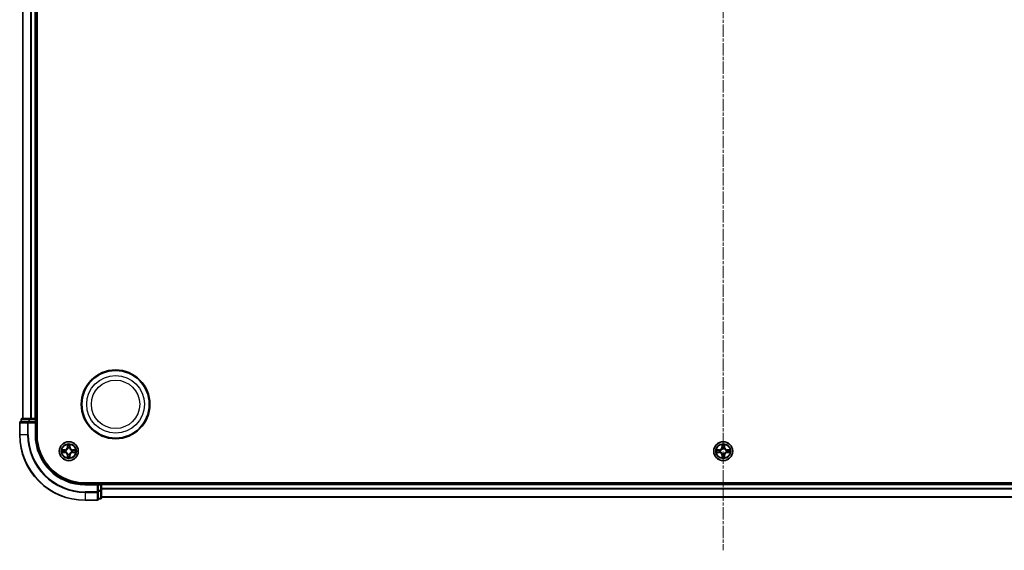
# Model space of a CAD drawing. Units: millimetres. Extents: x 10 to 8140, y 5 to 1832.
# Drawn here: x 2205 to 2506, y 924 to 1086 of the extents above; entities that cross this region are included whole.
import ezdxf

# ---------------------------------------------------------------- set-up
doc = ezdxf.new("R2010")
doc.units = ezdxf.units.MM
doc.header["$LTSCALE"] = 0.666667
doc.linetypes.add('CHAIN', pattern=[0.3543, 0.2362, -0.0295, 0.0591, -0.0295])
doc.layers.add('Centerline (ISO)', color=7, linetype='Continuous', lineweight=18, true_color=0x80ffff)
doc.layers.add('Visible (ISO)', color=7, linetype='Continuous', lineweight=35)
doc.layers.add('Visible Narrow (ISO)', color=7, linetype='Continuous', lineweight=25)

msp = doc.modelspace()

# ---------------------------------------------------------------- linework, layer by layer
at = {"layer": 'Centerline (ISO)', "linetype": 'CHAIN', "ltscale": 23.990969}
msp.add_line((2419.8083, 1254.36083), (2419.8083, 923.86083), dxfattribs=at)
at = {"layer": 'Visible (ISO)'}
for p, q in [((2210.1083, 959.11083), (2210.1083, 1219.11083)), ((2205.8083, 964.11083), (2205.8083, 1214.11083)), ((2209.8083, 964.11083), (2209.8083, 1214.11083)), ((2207.44881, 963.11083), (2205.1083, 963.11083)), ((2205.3083, 963.81083), (2205.3083, 963.11083)), ((2207.84966, 964.11083), (2205.6083, 964.11083)), ((2207.84966, 963.11083), (2207.44881, 963.11083)), ((2208.2252, 964.11083), (2207.84966, 964.11083)), ((2207.84966, 963.11083), (2209.5083, 963.11083)), ((2208.2252, 964.11083), (2208.44881, 964.11083)), ((2209.5083, 964.11083), (2208.44881, 964.11083)), ((2209.5083, 964.11083), (2209.8083, 964.11083)), ((2209.5083, 962.81083), (2209.8083, 963.11083)), ((2209.8083, 963.11083), (2209.5083, 963.11083)), ((2210.1083, 964.11083), (2209.8083, 964.11083)), ((2209.8083, 963.11083), (2209.8083, 963.81083)), ((2209.8083, 959.11083), (2209.8083, 963.11083)), ((2204.8083, 962.81083), (2204.8083, 959.11083)), ((2614.8083, 944.41083), (2224.8083, 944.41083)), ((2228.8083, 944.11083), (2224.8083, 944.11083)), ((2228.8083, 944.11083), (2228.5083, 943.81083)), ((2229.5083, 944.11083), (2228.8083, 944.11083)), ((2228.8083, 943.81083), (2228.8083, 944.11083)), ((2228.8083, 943.81083), (2228.8083, 942.1522)), ((2228.8083, 941.75134), (2228.8083, 942.1522)), ((2229.8083, 944.11083), (2229.8083, 944.41083)), ((2609.8083, 944.11083), (2229.8083, 944.11083)), ((2229.8083, 944.11083), (2229.8083, 943.81083)), ((2229.8083, 942.75134), (2229.8083, 943.81083)), ((2229.8083, 942.75134), (2229.8083, 942.52774)), ((2229.8083, 942.1522), (2229.8083, 942.52774)), ((2229.8083, 939.91083), (2229.8083, 942.1522)), ((2224.8083, 939.11083), (2228.5083, 939.11083)), ((2228.8083, 939.41083), (2228.8083, 941.75134)), ((2228.8083, 939.61083), (2229.5083, 939.61083)), ((2609.8083, 940.11083), (2229.8083, 940.11083))]:
    msp.add_line(p, q, dxfattribs=at)
for centre, radius in [((2234.1083, 968.41083), 10.5), ((2234.1083, 968.41083), 10.3), ((2219.8083, 954.11083), 2.9), ((2419.8083, 954.11083), 2.9)]:
    msp.add_circle(centre, radius, dxfattribs=at)
for centre, radius, start, end in [((2205.1083, 962.81083), 0.3, 90, 180), ((2205.6083, 963.81083), 0.3, 90, 180), ((2209.5083, 963.81083), 0.3, 0, 90), ((2224.8083, 959.11083), 20, 180, 270), ((2224.8083, 959.11083), 15, 180, 270), ((2224.8083, 959.11083), 14.7, 180, 270), ((2219.8083, 954.11083), 1.2295, 169.1867335, 169.1872833), ((2219.8083, 954.11083), 1.2295, 190.8127167, 190.8132665), ((2219.8083, 954.11083), 1.2295, 167.0616044, 167.0634047), ((2219.8083, 954.11083), 1.2295, 192.9365953, 192.9383956), ((2219.8083, 954.11083), 1.2295, 102.9365953, 102.9383956), ((2219.8083, 954.11083), 1.2295, 100.8127167, 100.8132665), ((2219.8083, 954.11083), 1.2295, 79.1867335, 79.1872833), ((2219.8083, 954.11083), 1.2295, 77.0616044, 77.0634047), ((2219.8083, 954.11083), 1.2295, 12.9365953, 12.9383956), ((2219.8083, 954.11083), 1.2295, 347.0616044, 347.0634047), ((2219.8083, 954.11083), 1.2295, 10.8127167, 10.8132665), ((2219.8083, 954.11083), 1.2295, 349.1867335, 349.1872833), ((2419.8083, 954.11083), 1.2295, 169.1867335, 169.1872833), ((2419.8083, 954.11083), 1.2295, 190.8127167, 190.8132665), ((2419.8083, 954.11083), 1.2295, 167.0616044, 167.0634047), ((2419.8083, 954.11083), 1.2295, 192.9365953, 192.9383956), ((2419.8083, 954.11083), 1.2295, 102.9365953, 102.9383956), ((2419.8083, 954.11083), 1.2295, 100.8127167, 100.8132665), ((2419.8083, 954.11083), 1.2295, 79.1867335, 79.1872833), ((2419.8083, 954.11083), 1.2295, 77.0616044, 77.0634047), ((2419.8083, 954.11083), 1.2295, 12.9365953, 12.9383956), ((2419.8083, 954.11083), 1.2295, 347.0616044, 347.0634047), ((2419.8083, 954.11083), 1.2295, 10.8127167, 10.8132665), ((2419.8083, 954.11083), 1.2295, 349.1867335, 349.1872833), ((2219.8083, 954.11083), 1.2295, 257.0616044, 257.0634047), ((2219.8083, 954.11083), 1.2295, 259.1867335, 259.1872833), ((2219.8083, 954.11083), 1.2295, 280.8127167, 280.8132665), ((2219.8083, 954.11083), 1.2295, 282.9365953, 282.9383956), ((2419.8083, 954.11083), 1.2295, 257.0616044, 257.0634047), ((2419.8083, 954.11083), 1.2295, 259.1867335, 259.1872833), ((2419.8083, 954.11083), 1.2295, 280.8127167, 280.8132665), ((2419.8083, 954.11083), 1.2295, 282.9365953, 282.9383956), ((2229.5083, 943.81083), 0.3, 0, 90), ((2228.5083, 939.41083), 0.3, 270, 0), ((2229.5083, 939.91083), 0.3, 270, 0)]:
    msp.add_arc(centre, radius, start, end, dxfattribs=at)
for points, knots in [([(2217.79077, 954.50019), (2217.79006, 954.50033), (2217.78936, 954.50048), (2217.78763, 954.50084), (2217.7866, 954.50106), (2217.78557, 954.50128)], [-0.0002305990761, -0.0002305990761, -0.0002305990761, -0.0002305990761, 0, 0, 0.0003383294466, 0.0003383294466, 0.0003383294466, 0.0003383294466]), ([(2217.78557, 954.50128), (2217.78651, 954.50084), (2217.78744, 954.50041), (2217.78905, 954.49967), (2217.78971, 954.49937), (2217.79038, 954.49906)], [-0.0003383294466, -0.0003383294466, -0.0003383294466, -0.0003383294466, 0, 0, 0.000241517914, 0.000241517914, 0.000241517914, 0.000241517914]), ([(2219.50775, 955.86954), (2219.50572, 955.9509), (2219.45973, 956.0421), (2219.41872, 956.13168), (2219.41828, 956.13262), (2219.41785, 956.13355)], [0, 0, 0, 0, 0.03205597372, 0.03205597372, 0.03239430317, 0.03239430317, 0.03239430317, 0.03239430317]), ([(2219.41785, 956.13355), (2219.41807, 956.13252), (2219.41828, 956.1315), (2219.42046, 956.12108), (2219.42244, 956.11167), (2219.42442, 956.10225)], [-0.032394303167, -0.032394303167, -0.032394303167, -0.032394303167, -0.032055973721, -0.032055973721, -0.028972758337, -0.028972758337, -0.028972758337, -0.028972758337]), ([(2220.19874, 956.13355), (2220.19831, 956.13262), (2220.19787, 956.13168), (2220.19714, 956.13008), (2220.19683, 956.12941), (2220.19653, 956.12874)], [-0.0003383294466, -0.0003383294466, -0.0003383294466, -0.0003383294466, 0, 0, 0.0002415179139, 0.0002415179139, 0.0002415179139, 0.0002415179139]), ([(2220.19765, 956.12836), (2220.1978, 956.12906), (2220.19795, 956.12976), (2220.19831, 956.1315), (2220.19852, 956.13252), (2220.19874, 956.13355)], [-0.0002305990761, -0.0002305990761, -0.0002305990761, -0.0002305990761, 0, 0, 0.0003383294466, 0.0003383294466, 0.0003383294466, 0.0003383294466]), ([(2221.567, 954.41137), (2221.64837, 954.41341), (2221.73956, 954.45939), (2221.82915, 954.50041), (2221.83008, 954.50084), (2221.83102, 954.50128)], [0, 0, 0, 0, 0.03205597372, 0.03205597372, 0.03239430317, 0.03239430317, 0.03239430317, 0.03239430317]), ([(2221.83102, 954.50128), (2221.82999, 954.50106), (2221.82896, 954.50084), (2221.81855, 954.49867), (2221.80914, 954.49669), (2221.79971, 954.49471)], [-0.032394303167, -0.032394303167, -0.032394303167, -0.032394303167, -0.032055973721, -0.032055973721, -0.028972758337, -0.028972758337, -0.028972758337, -0.028972758337]), ([(2417.79077, 954.50019), (2417.79006, 954.50033), (2417.78936, 954.50048), (2417.78763, 954.50084), (2417.7866, 954.50106), (2417.78557, 954.50128)], [-0.0002305990761, -0.0002305990761, -0.0002305990761, -0.0002305990761, 0, 0, 0.0003383294466, 0.0003383294466, 0.0003383294466, 0.0003383294466]), ([(2417.78557, 954.50128), (2417.78651, 954.50084), (2417.78744, 954.50041), (2417.78905, 954.49967), (2417.78971, 954.49937), (2417.79038, 954.49906)], [-0.0003383294466, -0.0003383294466, -0.0003383294466, -0.0003383294466, 0, 0, 0.000241517914, 0.000241517914, 0.000241517914, 0.000241517914]), ([(2419.50775, 955.86954), (2419.50572, 955.9509), (2419.45973, 956.0421), (2419.41872, 956.13168), (2419.41828, 956.13262), (2419.41785, 956.13355)], [0, 0, 0, 0, 0.03205597372, 0.03205597372, 0.03239430317, 0.03239430317, 0.03239430317, 0.03239430317]), ([(2419.41785, 956.13355), (2419.41807, 956.13252), (2419.41828, 956.1315), (2419.42046, 956.12108), (2419.42244, 956.11167), (2419.42442, 956.10225)], [-0.032394303167, -0.032394303167, -0.032394303167, -0.032394303167, -0.032055973721, -0.032055973721, -0.028972758337, -0.028972758337, -0.028972758337, -0.028972758337]), ([(2420.19874, 956.13355), (2420.19831, 956.13262), (2420.19787, 956.13168), (2420.19714, 956.13008), (2420.19683, 956.12941), (2420.19653, 956.12874)], [-0.0003383294466, -0.0003383294466, -0.0003383294466, -0.0003383294466, 0, 0, 0.0002415179139, 0.0002415179139, 0.0002415179139, 0.0002415179139]), ([(2420.19765, 956.12836), (2420.1978, 956.12906), (2420.19795, 956.12976), (2420.19831, 956.1315), (2420.19852, 956.13252), (2420.19874, 956.13355)], [-0.0002305990761, -0.0002305990761, -0.0002305990761, -0.0002305990761, 0, 0, 0.0003383294466, 0.0003383294466, 0.0003383294466, 0.0003383294466]), ([(2421.567, 954.41137), (2421.64837, 954.41341), (2421.73956, 954.45939), (2421.82915, 954.50041), (2421.83008, 954.50084), (2421.83102, 954.50128)], [0, 0, 0, 0, 0.03205597372, 0.03205597372, 0.03239430317, 0.03239430317, 0.03239430317, 0.03239430317]), ([(2421.83102, 954.50128), (2421.82999, 954.50106), (2421.82896, 954.50084), (2421.81855, 954.49867), (2421.80914, 954.49669), (2421.79971, 954.49471)], [-0.032394303167, -0.032394303167, -0.032394303167, -0.032394303167, -0.032055973721, -0.032055973721, -0.028972758337, -0.028972758337, -0.028972758337, -0.028972758337]), ([(2218.04959, 953.81029), (2217.96822, 953.80825), (2217.87703, 953.76227), (2217.78744, 953.72125), (2217.78651, 953.72082), (2217.78557, 953.72038)], [0, 0, 0, 0, 0.03205597372, 0.03205597372, 0.03239430317, 0.03239430317, 0.03239430317, 0.03239430317]), ([(2217.78557, 953.72038), (2217.7866, 953.7206), (2217.78763, 953.72082), (2217.79804, 953.72299), (2217.80745, 953.72497), (2217.81688, 953.72695)], [-0.032394303167, -0.032394303167, -0.032394303167, -0.032394303167, -0.032055973721, -0.032055973721, -0.028972758337, -0.028972758337, -0.028972758337, -0.028972758337]), ([(2219.41894, 952.0933), (2219.41879, 952.0926), (2219.41864, 952.0919), (2219.41828, 952.09017), (2219.41807, 952.08914), (2219.41785, 952.08811)], [-0.0002305990761, -0.0002305990761, -0.0002305990761, -0.0002305990761, 0, 0, 0.0003383294466, 0.0003383294466, 0.0003383294466, 0.0003383294466]), ([(2219.41785, 952.08811), (2219.41828, 952.08904), (2219.41872, 952.08998), (2219.41945, 952.09158), (2219.41976, 952.09225), (2219.42006, 952.09292)], [-0.0003383294466, -0.0003383294466, -0.0003383294466, -0.0003383294466, 0, 0, 0.0002415179139, 0.0002415179139, 0.0002415179139, 0.0002415179139]), ([(2220.10884, 952.35212), (2220.11087, 952.27076), (2220.15686, 952.17956), (2220.19787, 952.08998), (2220.19831, 952.08904), (2220.19874, 952.08811)], [0, 0, 0, 0, 0.03205597372, 0.03205597372, 0.03239430317, 0.03239430317, 0.03239430317, 0.03239430317]), ([(2220.19874, 952.08811), (2220.19852, 952.08914), (2220.19831, 952.09017), (2220.19613, 952.10058), (2220.19415, 952.10999), (2220.19217, 952.11941)], [-0.032394303167, -0.032394303167, -0.032394303167, -0.032394303167, -0.032055973721, -0.032055973721, -0.028972758337, -0.028972758337, -0.028972758337, -0.028972758337]), ([(2221.82582, 953.72147), (2221.82653, 953.72133), (2221.82723, 953.72118), (2221.82896, 953.72082), (2221.82999, 953.7206), (2221.83102, 953.72038)], [-0.0002305990761, -0.0002305990761, -0.0002305990761, -0.0002305990761, 0, 0, 0.0003383294466, 0.0003383294466, 0.0003383294466, 0.0003383294466]), ([(2221.83102, 953.72038), (2221.83008, 953.72082), (2221.82915, 953.72125), (2221.82755, 953.72199), (2221.82688, 953.72229), (2221.82621, 953.7226)], [-0.0003383294466, -0.0003383294466, -0.0003383294466, -0.0003383294466, 0, 0, 0.000241517914, 0.000241517914, 0.000241517914, 0.000241517914]), ([(2418.04959, 953.81029), (2417.96822, 953.80825), (2417.87703, 953.76227), (2417.78744, 953.72125), (2417.78651, 953.72082), (2417.78557, 953.72038)], [0, 0, 0, 0, 0.03205597372, 0.03205597372, 0.03239430317, 0.03239430317, 0.03239430317, 0.03239430317]), ([(2417.78557, 953.72038), (2417.7866, 953.7206), (2417.78763, 953.72082), (2417.79804, 953.72299), (2417.80745, 953.72497), (2417.81688, 953.72695)], [-0.032394303167, -0.032394303167, -0.032394303167, -0.032394303167, -0.032055973721, -0.032055973721, -0.028972758337, -0.028972758337, -0.028972758337, -0.028972758337]), ([(2419.41894, 952.0933), (2419.41879, 952.0926), (2419.41864, 952.0919), (2419.41828, 952.09017), (2419.41807, 952.08914), (2419.41785, 952.08811)], [-0.0002305990761, -0.0002305990761, -0.0002305990761, -0.0002305990761, 0, 0, 0.0003383294466, 0.0003383294466, 0.0003383294466, 0.0003383294466]), ([(2419.41785, 952.08811), (2419.41828, 952.08904), (2419.41872, 952.08998), (2419.41945, 952.09158), (2419.41976, 952.09225), (2419.42006, 952.09292)], [-0.0003383294466, -0.0003383294466, -0.0003383294466, -0.0003383294466, 0, 0, 0.0002415179139, 0.0002415179139, 0.0002415179139, 0.0002415179139]), ([(2420.10884, 952.35212), (2420.11087, 952.27076), (2420.15686, 952.17956), (2420.19787, 952.08998), (2420.19831, 952.08904), (2420.19874, 952.08811)], [0, 0, 0, 0, 0.03205597372, 0.03205597372, 0.03239430317, 0.03239430317, 0.03239430317, 0.03239430317]), ([(2420.19874, 952.08811), (2420.19852, 952.08914), (2420.19831, 952.09017), (2420.19613, 952.10058), (2420.19415, 952.10999), (2420.19217, 952.11941)], [-0.032394303167, -0.032394303167, -0.032394303167, -0.032394303167, -0.032055973721, -0.032055973721, -0.028972758337, -0.028972758337, -0.028972758337, -0.028972758337]), ([(2421.82582, 953.72147), (2421.82653, 953.72133), (2421.82723, 953.72118), (2421.82896, 953.72082), (2421.82999, 953.7206), (2421.83102, 953.72038)], [-0.0002305990761, -0.0002305990761, -0.0002305990761, -0.0002305990761, 0, 0, 0.0003383294466, 0.0003383294466, 0.0003383294466, 0.0003383294466]), ([(2421.83102, 953.72038), (2421.83008, 953.72082), (2421.82915, 953.72125), (2421.82755, 953.72199), (2421.82688, 953.72229), (2421.82621, 953.7226)], [-0.0003383294466, -0.0003383294466, -0.0003383294466, -0.0003383294466, 0, 0, 0.000241517914, 0.000241517914, 0.000241517914, 0.000241517914])]:
    msp.add_open_spline(points, degree=3, knots=knots, dxfattribs=at)
for points in [[(2219.42442, 956.10225), (2219.44302, 956.01368), (2219.46169, 955.92386), (2219.4626, 955.84322)], [(2221.79971, 954.49471), (2221.71115, 954.4761), (2221.62133, 954.45744), (2221.54068, 954.45653)], [(2419.42442, 956.10225), (2419.44302, 956.01368), (2419.46169, 955.92386), (2419.4626, 955.84322)], [(2421.79971, 954.49471), (2421.71115, 954.4761), (2421.62133, 954.45744), (2421.54068, 954.45653)], [(2217.81688, 953.72695), (2217.90544, 953.74556), (2217.99526, 953.76422), (2218.07591, 953.76513)], [(2220.19217, 952.11941), (2220.17357, 952.20798), (2220.1549, 952.2978), (2220.15399, 952.37845)], [(2417.81688, 953.72695), (2417.90544, 953.74556), (2417.99526, 953.76422), (2418.07591, 953.76513)], [(2420.19217, 952.11941), (2420.17357, 952.20798), (2420.1549, 952.2978), (2420.15399, 952.37845)]]:
    msp.add_open_spline(points, degree=3, dxfattribs=at)
at = {"layer": 'Visible Narrow (ISO)'}
for p, q in [((2205.87783, 964.11083), (2205.87783, 1214.11083)), ((2208.21834, 964.11083), (2208.21834, 1214.11083)), ((2208.44881, 964.11083), (2208.44881, 1214.11083)), ((2209.5083, 964.11083), (2209.5083, 1214.11083)), ((2205.37783, 963.81083), (2205.3083, 963.81083)), ((2205.37783, 963.81083), (2207.6192, 963.81083)), ((2205.37783, 963.11083), (2205.37783, 963.81083)), ((2207.44881, 962.81083), (2207.44881, 963.11083)), ((2207.84966, 963.81083), (2207.6192, 963.81083)), ((2207.6192, 963.81083), (2207.6192, 963.11083)), ((2207.84966, 963.81083), (2207.84966, 964.11083)), ((2207.84966, 963.81083), (2209.5083, 963.81083)), ((2207.84966, 963.11083), (2207.84966, 963.81083)), ((2209.5083, 963.81083), (2209.5083, 964.11083)), ((2209.8083, 963.81083), (2209.5083, 963.81083)), ((2209.5083, 963.81083), (2209.5083, 963.11083)), ((2209.8083, 963.81083), (2210.1083, 963.81083)), ((2204.87783, 962.81083), (2204.8083, 962.81083)), ((2204.87783, 962.81083), (2207.21834, 962.81083)), ((2204.87783, 959.11083), (2204.87783, 962.81083)), ((2207.44881, 962.81083), (2207.21834, 962.81083)), ((2207.21834, 962.81083), (2207.21834, 959.11083)), ((2207.44881, 962.81083), (2209.5083, 962.81083)), ((2207.44881, 959.11083), (2207.44881, 962.81083)), ((2209.5083, 962.81083), (2209.5083, 959.11083)), ((2204.87783, 959.11083), (2204.8083, 959.11083)), ((2207.21834, 959.11083), (2204.87783, 959.11083)), ((2207.21834, 959.11083), (2207.44881, 959.11083)), ((2209.5083, 959.11083), (2209.8083, 959.11083)), ((2218.5651, 954.51488), (2217.78557, 954.50128)), ((2218.07591, 954.45653), (2218.56597, 954.46508)), ((2218.56723, 954.39245), (2218.26533, 954.44109)), ((2218.26533, 953.78057), (2218.56723, 953.82921)), ((2218.56597, 954.46508), (2218.5651, 954.51488)), ((2218.56597, 954.46508), (2218.56723, 954.39245)), ((2218.56597, 953.75658), (2218.56723, 953.82921)), ((2218.87139, 954.35736), (2218.892, 954.35193)), ((2218.892, 953.86973), (2218.87139, 953.8643)), ((2219.41785, 956.13355), (2219.40424, 955.35403)), ((2219.45404, 955.35316), (2219.40424, 955.35403)), ((2219.45404, 955.35316), (2219.4626, 955.84322)), ((2219.45404, 955.35316), (2219.52668, 955.35189)), ((2219.47804, 955.65379), (2219.52668, 955.35189)), ((2219.56719, 955.02712), (2219.56177, 955.04774)), ((2220.05482, 955.04774), (2220.0494, 955.02712)), ((2220.08991, 955.35189), (2220.13855, 955.65379)), ((2220.16255, 955.35316), (2220.08991, 955.35189)), ((2220.15399, 955.84322), (2220.16255, 955.35316)), ((2220.16255, 955.35316), (2220.21235, 955.35403)), ((2220.21235, 955.35403), (2220.19874, 956.13355)), ((2220.72459, 954.35193), (2220.7452, 954.35736)), ((2220.7452, 953.8643), (2220.72459, 953.86973)), ((2221.05062, 954.46508), (2221.04936, 954.39245)), ((2221.35126, 954.44109), (2221.04936, 954.39245)), ((2221.04936, 953.82921), (2221.35126, 953.78057)), ((2221.05062, 953.75658), (2221.04936, 953.82921)), ((2221.05062, 954.46508), (2221.05149, 954.51488)), ((2221.05062, 954.46508), (2221.54068, 954.45653)), ((2221.83102, 954.50128), (2221.05149, 954.51488)), ((2418.5651, 954.51488), (2417.78557, 954.50128)), ((2418.07591, 954.45653), (2418.56597, 954.46508)), ((2418.56723, 954.39245), (2418.26533, 954.44109)), ((2418.26533, 953.78057), (2418.56723, 953.82921)), ((2418.56597, 954.46508), (2418.5651, 954.51488)), ((2418.56597, 954.46508), (2418.56723, 954.39245)), ((2418.56597, 953.75658), (2418.56723, 953.82921)), ((2418.87139, 954.35736), (2418.892, 954.35193)), ((2418.892, 953.86973), (2418.87139, 953.8643)), ((2419.41785, 956.13355), (2419.40424, 955.35403)), ((2419.45404, 955.35316), (2419.40424, 955.35403)), ((2419.45404, 955.35316), (2419.4626, 955.84322)), ((2419.45404, 955.35316), (2419.52668, 955.35189)), ((2419.47804, 955.65379), (2419.52668, 955.35189)), ((2419.56719, 955.02712), (2419.56177, 955.04774)), ((2420.05482, 955.04774), (2420.0494, 955.02712)), ((2420.08991, 955.35189), (2420.13855, 955.65379)), ((2420.16255, 955.35316), (2420.08991, 955.35189)), ((2420.15399, 955.84322), (2420.16255, 955.35316)), ((2420.16255, 955.35316), (2420.21235, 955.35403)), ((2420.21235, 955.35403), (2420.19874, 956.13355)), ((2420.72459, 954.35193), (2420.7452, 954.35736)), ((2420.7452, 953.8643), (2420.72459, 953.86973)), ((2421.05062, 954.46508), (2421.04936, 954.39245)), ((2421.35126, 954.44109), (2421.04936, 954.39245)), ((2421.04936, 953.82921), (2421.35126, 953.78057)), ((2421.05062, 953.75658), (2421.04936, 953.82921)), ((2421.05062, 954.46508), (2421.05149, 954.51488)), ((2421.05062, 954.46508), (2421.54068, 954.45653)), ((2421.83102, 954.50128), (2421.05149, 954.51488)), ((2217.78557, 953.72038), (2218.5651, 953.70678)), ((2218.56597, 953.75658), (2218.07591, 953.76513)), ((2218.56597, 953.75658), (2218.5651, 953.70678)), ((2219.45404, 952.8685), (2219.40424, 952.86763)), ((2219.40424, 952.86763), (2219.41785, 952.08811)), ((2219.45404, 952.8685), (2219.52668, 952.86977)), ((2219.4626, 952.37845), (2219.45404, 952.8685)), ((2219.52668, 952.86977), (2219.47804, 952.56787)), ((2219.56177, 953.17392), (2219.56719, 953.19454)), ((2220.0494, 953.19454), (2220.05482, 953.17392)), ((2220.13855, 952.56787), (2220.08991, 952.86977)), ((2220.16255, 952.8685), (2220.08991, 952.86977)), ((2220.16255, 952.8685), (2220.15399, 952.37845)), ((2220.16255, 952.8685), (2220.21235, 952.86763)), ((2220.19874, 952.08811), (2220.21235, 952.86763)), ((2221.54068, 953.76513), (2221.05062, 953.75658)), ((2221.05062, 953.75658), (2221.05149, 953.70678)), ((2221.05149, 953.70678), (2221.83102, 953.72038)), ((2417.78557, 953.72038), (2418.5651, 953.70678)), ((2418.56597, 953.75658), (2418.07591, 953.76513)), ((2418.56597, 953.75658), (2418.5651, 953.70678)), ((2419.45404, 952.8685), (2419.40424, 952.86763)), ((2419.40424, 952.86763), (2419.41785, 952.08811)), ((2419.45404, 952.8685), (2419.52668, 952.86977)), ((2419.4626, 952.37845), (2419.45404, 952.8685)), ((2419.52668, 952.86977), (2419.47804, 952.56787)), ((2419.56177, 953.17392), (2419.56719, 953.19454)), ((2420.0494, 953.19454), (2420.05482, 953.17392)), ((2420.13855, 952.56787), (2420.08991, 952.86977)), ((2420.16255, 952.8685), (2420.08991, 952.86977)), ((2420.16255, 952.8685), (2420.15399, 952.37845)), ((2420.16255, 952.8685), (2420.21235, 952.86763)), ((2420.19874, 952.08811), (2420.21235, 952.86763)), ((2421.54068, 953.76513), (2421.05062, 953.75658)), ((2421.05062, 953.75658), (2421.05149, 953.70678)), ((2421.05149, 953.70678), (2421.83102, 953.72038)), ((2224.8083, 943.81083), (2224.8083, 944.11083)), ((2224.8083, 943.81083), (2228.5083, 943.81083)), ((2228.5083, 943.81083), (2228.5083, 941.75134)), ((2228.8083, 943.81083), (2229.5083, 943.81083)), ((2229.5083, 942.1522), (2228.8083, 942.1522)), ((2228.8083, 941.92173), (2229.5083, 941.92173)), ((2229.5083, 944.41083), (2229.5083, 944.11083)), ((2229.5083, 943.81083), (2229.5083, 944.11083)), ((2229.8083, 943.81083), (2229.5083, 943.81083)), ((2229.5083, 943.81083), (2229.5083, 942.1522)), ((2229.8083, 942.1522), (2229.5083, 942.1522)), ((2229.5083, 941.92173), (2229.5083, 942.1522)), ((2229.5083, 941.92173), (2229.5083, 939.68036)), ((2609.8083, 943.81083), (2229.8083, 943.81083)), ((2609.8083, 942.75134), (2229.8083, 942.75134)), ((2609.8083, 942.52088), (2229.8083, 942.52088)), ((2228.5083, 941.75134), (2224.8083, 941.75134)), ((2224.8083, 941.52088), (2224.8083, 941.75134)), ((2224.8083, 941.52088), (2228.5083, 941.52088)), ((2224.8083, 941.52088), (2224.8083, 939.18036)), ((2228.5083, 939.18036), (2224.8083, 939.18036)), ((2224.8083, 939.18036), (2224.8083, 939.11083)), ((2228.8083, 941.75134), (2228.5083, 941.75134)), ((2228.5083, 941.52088), (2228.5083, 941.75134)), ((2228.5083, 941.52088), (2228.5083, 939.18036)), ((2228.5083, 939.11083), (2228.5083, 939.18036)), ((2229.5083, 939.68036), (2228.8083, 939.68036)), ((2229.5083, 939.61083), (2229.5083, 939.68036)), ((2609.8083, 940.18036), (2229.8083, 940.18036))]:
    msp.add_line(p, q, dxfattribs=at)
for centre, radius in [((2234.1083, 968.41083), 8.82069), ((2234.1083, 968.41083), 7.38395), ((2219.8083, 954.11083), 2.86769), ((2419.8083, 954.11083), 2.86769), ((2219.8083, 954.11083), 2.30915), ((2219.8083, 954.11083), 2.14146), ((2419.8083, 954.11083), 2.30915), ((2419.8083, 954.11083), 2.14146)]:
    msp.add_circle(centre, radius, dxfattribs=at)
for centre, radius, start, end in [((2224.8083, 959.11083), 19.93047, 180, 270), ((2224.8083, 959.11083), 17.58995, 180, 270), ((2224.8083, 959.11083), 17.35949, 180, 270), ((2224.8083, 959.11083), 15.3, 180, 270), ((2219.8083, 954.11083), 2.06006, 169.0745817, 190.9254183), ((2219.8083, 954.11083), 1.61218, 169.6924792, 190.3075208), ((2218.55019, 955.36894), 0.85418, 271, 359), ((2218.55019, 955.36894), 0.90399, 271, 359), ((2219.8083, 954.11083), 0.9688, 165.2580441, 194.7419559), ((2219.8083, 954.11083), 0.94748, 165.2580441, 194.7419559), ((2219.8083, 954.11083), 2.06006, 79.0745817, 100.9254183), ((2219.8083, 954.11083), 1.61218, 79.6924792, 100.3075208), ((2219.8083, 954.11083), 0.9688, 75.2580441, 104.7419559), ((2219.8083, 954.11083), 0.94748, 75.2580441, 104.7419559), ((2221.0664, 955.36894), 0.90399, 181, 269), ((2221.0664, 955.36894), 0.85418, 181, 269), ((2219.8083, 954.11083), 0.94748, 345.2580441, 14.7419559), ((2219.8083, 954.11083), 0.9688, 345.2580441, 14.7419559), ((2219.8083, 954.11083), 1.61218, 349.6924792, 10.3075208), ((2219.8083, 954.11083), 2.06006, 349.0745817, 10.9254183), ((2419.8083, 954.11083), 2.06006, 169.0745817, 190.9254183), ((2419.8083, 954.11083), 1.61218, 169.6924792, 190.3075208), ((2418.55019, 955.36894), 0.85418, 271, 359), ((2418.55019, 955.36894), 0.90399, 271, 359), ((2419.8083, 954.11083), 0.9688, 165.2580441, 194.7419559), ((2419.8083, 954.11083), 0.94748, 165.2580441, 194.7419559), ((2419.8083, 954.11083), 2.06006, 79.0745817, 100.9254183), ((2419.8083, 954.11083), 1.61218, 79.6924792, 100.3075208), ((2419.8083, 954.11083), 0.9688, 75.2580441, 104.7419559), ((2419.8083, 954.11083), 0.94748, 75.2580441, 104.7419559), ((2421.0664, 955.36894), 0.90399, 181, 269), ((2421.0664, 955.36894), 0.85418, 181, 269), ((2419.8083, 954.11083), 0.94748, 345.2580441, 14.7419559), ((2419.8083, 954.11083), 0.9688, 345.2580441, 14.7419559), ((2419.8083, 954.11083), 1.61218, 349.6924792, 10.3075208), ((2419.8083, 954.11083), 2.06006, 349.0745817, 10.9254183), ((2218.55019, 952.85272), 0.85418, 1, 89), ((2218.55019, 952.85272), 0.90399, 1, 89), ((2219.8083, 954.11083), 2.06006, 259.0745817, 280.9254183), ((2219.8083, 954.11083), 1.61218, 259.6924792, 280.3075208), ((2219.8083, 954.11083), 0.9688, 255.2580441, 284.7419559), ((2219.8083, 954.11083), 0.94748, 255.2580441, 284.7419559), ((2221.0664, 952.85272), 0.90399, 91, 179), ((2221.0664, 952.85272), 0.85418, 91, 179), ((2418.55019, 952.85272), 0.85418, 1, 89), ((2418.55019, 952.85272), 0.90399, 1, 89), ((2419.8083, 954.11083), 2.06006, 259.0745817, 280.9254183), ((2419.8083, 954.11083), 1.61218, 259.6924792, 280.3075208), ((2419.8083, 954.11083), 0.9688, 255.2580441, 284.7419559), ((2419.8083, 954.11083), 0.94748, 255.2580441, 284.7419559), ((2421.0664, 952.85272), 0.90399, 91, 179), ((2421.0664, 952.85272), 0.85418, 91, 179)]:
    msp.add_arc(centre, radius, start, end, dxfattribs=at)
for centre, major_axis, ratio, start_param, end_param in [((2205.1083, 962.81083), (0, 0.3), 0.76822128, 0, 1.570796327), ((2205.6083, 963.81083), (0, 0.3), 0.76822128, 0, 1.570796327), ((2207.44881, 962.81083), (0, 0.3), 0.76822128, 0, 1.570796327), ((2207.84966, 963.81083), (0, 0.3), 0.76822128, 0, 1.570796327), ((2218.07678, 954.40672), (0.002, 0.04996), 0.548506655, 0.104424734, 1.499606902), ((2217.87542, 954.42166), (-0.4402, -0.00194), 0.086733588, 3.623874494, 4.239130371), ((2218.2662, 954.39128), (0.00795, 0.04936), 0.895740182, 0.197319494, 1.552742616), ((2218.2662, 953.83038), (0.00795, -0.04936), 0.895740182, 4.730442692, 6.085865813), ((2218.5681, 954.34265), (0.00795, 0.04936), 0.895720538, 0.197301699, 1.54834765), ((2218.5681, 953.87901), (0.00795, -0.04936), 0.895720538, 4.734837657, 6.085883608), ((2218.9147, 954.34596), (-0.00905, 0.04917), 0.876846413, 0.18229136, 1.179902188), ((2218.9147, 953.8757), (-0.00905, -0.04917), 0.876846415, 5.103283132, 6.100893958), ((2218.9147, 954.34596), (-0.01491, 0.04772), 0.410701227, 0.095735791, 1.318687473), ((2218.9147, 953.8757), (-0.01491, -0.04772), 0.410701226, 4.964497834, 6.187449516), ((2219.5124, 955.84235), (-0.04996, -0.002), 0.548506655, 4.783578405, 6.178760573), ((2219.49747, 956.04371), (-0.00194, -0.4402), 0.086733588, 5.18564759, 5.800903467), ((2219.52784, 955.65292), (-0.04936, -0.00795), 0.895740182, 4.730442692, 6.085865813), ((2219.57317, 955.00442), (-0.04917, 0.00905), 0.876846415, 5.103283132, 6.100893958), ((2219.57317, 955.00442), (-0.04772, 0.01491), 0.410701226, 4.964497834, 6.187449516), ((2219.57648, 955.35102), (-0.04936, -0.00795), 0.895720538, 4.734837657, 6.085883608), ((2220.04011, 955.35102), (0.04936, -0.00795), 0.895720538, 0.197301699, 1.54834765), ((2220.04342, 955.00442), (0.04772, 0.01491), 0.410701227, 0.095735791, 1.318687473), ((2220.04342, 955.00442), (0.04917, 0.00905), 0.876846413, 0.18229136, 1.179902188), ((2220.08875, 955.65292), (0.04936, -0.00795), 0.895740182, 0.197319494, 1.552742616), ((2220.10419, 955.84235), (0.04996, -0.002), 0.548506655, 0.104424734, 1.499606902), ((2220.11912, 956.04371), (-0.00194, 0.4402), 0.086733588, 3.623874494, 4.239130371), ((2220.70189, 954.34596), (0.00905, 0.04917), 0.876846415, 5.103283132, 6.100893958), ((2220.70189, 954.34596), (0.01491, 0.04772), 0.410701226, 4.964497834, 6.187449516), ((2220.70189, 953.8757), (0.01491, -0.04772), 0.410701227, 0.095735791, 1.318687473), ((2220.70189, 953.8757), (0.00905, -0.04917), 0.876846413, 0.18229136, 1.179902188), ((2221.04849, 954.34265), (-0.00795, 0.04936), 0.895720538, 4.734837657, 6.085883608), ((2221.04849, 953.87901), (-0.00795, -0.04936), 0.895720538, 0.197301699, 1.54834765), ((2221.74117, 954.42166), (-0.4402, 0.00194), 0.086733588, 5.18564759, 5.800903467), ((2221.35039, 954.39128), (-0.00795, 0.04936), 0.895740182, 4.730442692, 6.085865813), ((2221.35039, 953.83038), (-0.00795, -0.04936), 0.895740182, 0.197319494, 1.552742616), ((2221.53981, 954.40672), (-0.002, 0.04996), 0.548506655, 4.783578405, 6.178760573), ((2418.07678, 954.40672), (0.002, 0.04996), 0.548506655, 0.104424734, 1.499606902), ((2417.87542, 954.42166), (-0.4402, -0.00194), 0.086733588, 3.623874494, 4.239130371), ((2418.2662, 954.39128), (0.00795, 0.04936), 0.895740182, 0.197319494, 1.552742616), ((2418.2662, 953.83038), (0.00795, -0.04936), 0.895740182, 4.730442692, 6.085865813), ((2418.5681, 954.34265), (0.00795, 0.04936), 0.895720538, 0.197301699, 1.54834765), ((2418.5681, 953.87901), (0.00795, -0.04936), 0.895720538, 4.734837657, 6.085883608), ((2418.9147, 954.34596), (-0.00905, 0.04917), 0.876846413, 0.18229136, 1.179902188), ((2418.9147, 953.8757), (-0.00905, -0.04917), 0.876846415, 5.103283132, 6.100893958), ((2418.9147, 954.34596), (-0.01491, 0.04772), 0.410701227, 0.095735791, 1.318687473), ((2418.9147, 953.8757), (-0.01491, -0.04772), 0.410701226, 4.964497834, 6.187449516), ((2419.5124, 955.84235), (-0.04996, -0.002), 0.548506655, 4.783578405, 6.178760573), ((2419.49747, 956.04371), (-0.00194, -0.4402), 0.086733588, 5.18564759, 5.800903467), ((2419.52784, 955.65292), (-0.04936, -0.00795), 0.895740182, 4.730442692, 6.085865813), ((2419.57317, 955.00442), (-0.04917, 0.00905), 0.876846415, 5.103283132, 6.100893958), ((2419.57317, 955.00442), (-0.04772, 0.01491), 0.410701226, 4.964497834, 6.187449516), ((2419.57648, 955.35102), (-0.04936, -0.00795), 0.895720538, 4.734837657, 6.085883608), ((2420.04011, 955.35102), (0.04936, -0.00795), 0.895720538, 0.197301699, 1.54834765), ((2420.04342, 955.00442), (0.04772, 0.01491), 0.410701227, 0.095735791, 1.318687473), ((2420.04342, 955.00442), (0.04917, 0.00905), 0.876846413, 0.18229136, 1.179902188), ((2420.08875, 955.65292), (0.04936, -0.00795), 0.895740182, 0.197319494, 1.552742616), ((2420.10419, 955.84235), (0.04996, -0.002), 0.548506655, 0.104424734, 1.499606902), ((2420.11912, 956.04371), (-0.00194, 0.4402), 0.086733588, 3.623874494, 4.239130371), ((2420.70189, 954.34596), (0.00905, 0.04917), 0.876846415, 5.103283132, 6.100893958), ((2420.70189, 954.34596), (0.01491, 0.04772), 0.410701226, 4.964497834, 6.187449516), ((2420.70189, 953.8757), (0.01491, -0.04772), 0.410701227, 0.095735791, 1.318687473), ((2420.70189, 953.8757), (0.00905, -0.04917), 0.876846413, 0.18229136, 1.179902188), ((2421.04849, 954.34265), (-0.00795, 0.04936), 0.895720538, 4.734837657, 6.085883608), ((2421.04849, 953.87901), (-0.00795, -0.04936), 0.895720538, 0.197301699, 1.54834765), ((2421.74117, 954.42166), (-0.4402, 0.00194), 0.086733588, 5.18564759, 5.800903467), ((2421.35039, 954.39128), (-0.00795, 0.04936), 0.895740182, 4.730442692, 6.085865813), ((2421.35039, 953.83038), (-0.00795, -0.04936), 0.895740182, 0.197319494, 1.552742616), ((2421.53981, 954.40672), (-0.002, 0.04996), 0.548506655, 4.783578405, 6.178760573), ((2218.07678, 953.81494), (0.002, -0.04996), 0.548506655, 4.783578405, 6.178760573), ((2217.87542, 953.8), (-0.4402, 0.00194), 0.086733588, 2.044054937, 2.659310813), ((2219.49747, 952.17796), (-0.00194, 0.4402), 0.086733588, 0.48228184, 1.097537717), ((2219.5124, 952.37931), (-0.04996, 0.002), 0.548506655, 0.104424734, 1.499606902), ((2219.52784, 952.56874), (-0.04936, 0.00795), 0.895740182, 0.197319494, 1.552742616), ((2219.57317, 953.21724), (-0.04917, -0.00905), 0.876846413, 0.18229136, 1.179902188), ((2219.57317, 953.21724), (-0.04772, -0.01491), 0.410701227, 0.095735791, 1.318687473), ((2219.57648, 952.87064), (-0.04936, 0.00795), 0.895720538, 0.197301699, 1.54834765), ((2220.04011, 952.87064), (0.04936, 0.00795), 0.895720538, 4.734837657, 6.085883608), ((2220.04342, 953.21724), (0.04772, -0.01491), 0.410701226, 4.964497834, 6.187449516), ((2220.04342, 953.21724), (0.04917, -0.00905), 0.876846415, 5.103283132, 6.100893958), ((2220.08875, 952.56874), (0.04936, 0.00795), 0.895740182, 4.730442692, 6.085865813), ((2220.10419, 952.37931), (0.04996, 0.002), 0.548506655, 4.783578405, 6.178760573), ((2220.11912, 952.17796), (-0.00194, -0.4402), 0.086733588, 2.044054937, 2.659310813), ((2221.74117, 953.8), (-0.4402, -0.00194), 0.086733588, 0.48228184, 1.097537717), ((2221.53981, 953.81494), (-0.002, -0.04996), 0.548506655, 0.104424734, 1.499606902), ((2418.07678, 953.81494), (0.002, -0.04996), 0.548506655, 4.783578405, 6.178760573), ((2417.87542, 953.8), (-0.4402, 0.00194), 0.086733588, 2.044054937, 2.659310813), ((2419.49747, 952.17796), (-0.00194, 0.4402), 0.086733588, 0.48228184, 1.097537717), ((2419.5124, 952.37931), (-0.04996, 0.002), 0.548506655, 0.104424734, 1.499606902), ((2419.52784, 952.56874), (-0.04936, 0.00795), 0.895740182, 0.197319494, 1.552742616), ((2419.57317, 953.21724), (-0.04917, -0.00905), 0.876846413, 0.18229136, 1.179902188), ((2419.57317, 953.21724), (-0.04772, -0.01491), 0.410701227, 0.095735791, 1.318687473), ((2419.57648, 952.87064), (-0.04936, 0.00795), 0.895720538, 0.197301699, 1.54834765), ((2420.04011, 952.87064), (0.04936, 0.00795), 0.895720538, 4.734837657, 6.085883608), ((2420.04342, 953.21724), (0.04772, -0.01491), 0.410701226, 4.964497834, 6.187449516), ((2420.04342, 953.21724), (0.04917, -0.00905), 0.876846415, 5.103283132, 6.100893958), ((2420.08875, 952.56874), (0.04936, 0.00795), 0.895740182, 4.730442692, 6.085865813), ((2420.10419, 952.37931), (0.04996, 0.002), 0.548506655, 4.783578405, 6.178760573), ((2420.11912, 952.17796), (-0.00194, -0.4402), 0.086733588, 2.044054937, 2.659310813), ((2421.74117, 953.8), (-0.4402, -0.00194), 0.086733588, 0.48228184, 1.097537717), ((2421.53981, 953.81494), (-0.002, -0.04996), 0.548506655, 0.104424734, 1.499606902), ((2229.5083, 942.1522), (0.3, 0), 0.76822128, 4.71238898, 6.283185307), ((2228.5083, 941.75134), (0.3, 0), 0.76822128, 4.71238898, 6.283185307), ((2228.5083, 939.41083), (0.3, 0), 0.76822128, 4.71238898, 6.283185307), ((2229.5083, 939.91083), (0.3, 0), 0.76822128, 4.71238898, 6.283185307)]:
    msp.add_ellipse(centre, major_axis=major_axis, ratio=ratio, start_param=start_param, end_param=end_param, dxfattribs=at)
for points in [[(2217.79038, 954.49906), (2217.8784, 954.4587), (2217.96884, 954.41339), (2218.04959, 954.41137)], [(2218.07591, 954.45653), (2217.98732, 954.45753), (2217.88767, 954.47995), (2217.79077, 954.50019)], [(2218.04959, 954.41137), (2218.12315, 954.40953), (2218.18357, 954.40541), (2218.22214, 954.3993)], [(2218.22214, 953.82236), (2218.18357, 953.81625), (2218.12315, 953.81213), (2218.04959, 953.81029)], [(2218.22214, 954.3993), (2218.32278, 954.38314), (2218.42342, 954.367), (2218.52408, 954.35088)], [(2218.52408, 953.87079), (2218.42342, 953.85466), (2218.32278, 953.83852), (2218.22214, 953.82236)], [(2218.52408, 954.35088), (2218.63598, 954.33295), (2218.75024, 954.33273), (2218.87139, 954.35736)], [(2218.87139, 953.8643), (2218.75024, 953.88893), (2218.63598, 953.88871), (2218.52408, 953.87079)], [(2218.89798, 954.39288), (2218.78271, 954.37256), (2218.6737, 954.37433), (2218.56723, 954.39245)], [(2218.56723, 953.82921), (2218.6737, 953.84733), (2218.78271, 953.8491), (2218.89798, 953.82878)], [(2219.51983, 955.69699), (2219.51372, 955.73555), (2219.50959, 955.79597), (2219.50775, 955.86954)], [(2219.56825, 955.39505), (2219.55213, 955.4957), (2219.53598, 955.59635), (2219.51983, 955.69699)], [(2219.52668, 955.35189), (2219.5448, 955.24542), (2219.54657, 955.13642), (2219.52625, 955.02114)], [(2219.56177, 955.04774), (2219.58639, 955.16888), (2219.58618, 955.28315), (2219.56825, 955.39505)], [(2220.04834, 955.39505), (2220.03042, 955.28315), (2220.0302, 955.16888), (2220.05482, 955.04774)], [(2220.09676, 955.69699), (2220.08061, 955.59635), (2220.06446, 955.4957), (2220.04834, 955.39505)], [(2220.09034, 955.02114), (2220.07002, 955.13642), (2220.07179, 955.24542), (2220.08991, 955.35189)], [(2220.10884, 955.86954), (2220.107, 955.79597), (2220.10287, 955.73555), (2220.09676, 955.69699)], [(2220.19653, 956.12874), (2220.15617, 956.04073), (2220.11086, 955.95029), (2220.10884, 955.86954)], [(2220.15399, 955.84322), (2220.15499, 955.9318), (2220.17741, 956.03146), (2220.19765, 956.12836)], [(2221.04936, 954.39245), (2220.94289, 954.37433), (2220.83388, 954.37256), (2220.71861, 954.39288)], [(2220.71861, 953.82878), (2220.83388, 953.8491), (2220.94289, 953.84733), (2221.04936, 953.82921)], [(2220.7452, 954.35736), (2220.86635, 954.33273), (2220.98061, 954.33295), (2221.09251, 954.35088)], [(2221.09251, 953.87079), (2220.98061, 953.88871), (2220.86635, 953.88893), (2220.7452, 953.8643)], [(2221.09251, 954.35088), (2221.19317, 954.367), (2221.29381, 954.38314), (2221.39445, 954.3993)], [(2221.39445, 953.82236), (2221.29381, 953.83852), (2221.19317, 953.85466), (2221.09251, 953.87079)], [(2221.39445, 954.3993), (2221.43302, 954.40541), (2221.49344, 954.40953), (2221.567, 954.41137)], [(2221.567, 953.81029), (2221.49344, 953.81213), (2221.43302, 953.81625), (2221.39445, 953.82236)], [(2417.79038, 954.49906), (2417.8784, 954.4587), (2417.96884, 954.41339), (2418.04959, 954.41137)], [(2418.07591, 954.45653), (2417.98732, 954.45753), (2417.88767, 954.47995), (2417.79077, 954.50019)], [(2418.04959, 954.41137), (2418.12315, 954.40953), (2418.18357, 954.40541), (2418.22214, 954.3993)], [(2418.22214, 953.82236), (2418.18357, 953.81625), (2418.12315, 953.81213), (2418.04959, 953.81029)], [(2418.22214, 954.3993), (2418.32278, 954.38314), (2418.42342, 954.367), (2418.52408, 954.35088)], [(2418.52408, 953.87079), (2418.42342, 953.85466), (2418.32278, 953.83852), (2418.22214, 953.82236)], [(2418.52408, 954.35088), (2418.63598, 954.33295), (2418.75024, 954.33273), (2418.87139, 954.35736)], [(2418.87139, 953.8643), (2418.75024, 953.88893), (2418.63598, 953.88871), (2418.52408, 953.87079)], [(2418.89798, 954.39288), (2418.78271, 954.37256), (2418.6737, 954.37433), (2418.56723, 954.39245)], [(2418.56723, 953.82921), (2418.6737, 953.84733), (2418.78271, 953.8491), (2418.89798, 953.82878)], [(2419.51983, 955.69699), (2419.51372, 955.73555), (2419.50959, 955.79597), (2419.50775, 955.86954)], [(2419.56825, 955.39505), (2419.55213, 955.4957), (2419.53598, 955.59635), (2419.51983, 955.69699)], [(2419.52668, 955.35189), (2419.5448, 955.24542), (2419.54657, 955.13642), (2419.52625, 955.02114)], [(2419.56177, 955.04774), (2419.58639, 955.16888), (2419.58618, 955.28315), (2419.56825, 955.39505)], [(2420.04834, 955.39505), (2420.03042, 955.28315), (2420.0302, 955.16888), (2420.05482, 955.04774)], [(2420.09676, 955.69699), (2420.08061, 955.59635), (2420.06446, 955.4957), (2420.04834, 955.39505)], [(2420.09034, 955.02114), (2420.07002, 955.13642), (2420.07179, 955.24542), (2420.08991, 955.35189)], [(2420.10884, 955.86954), (2420.107, 955.79597), (2420.10287, 955.73555), (2420.09676, 955.69699)], [(2420.19653, 956.12874), (2420.15617, 956.04073), (2420.11086, 955.95029), (2420.10884, 955.86954)], [(2420.15399, 955.84322), (2420.15499, 955.9318), (2420.17741, 956.03146), (2420.19765, 956.12836)], [(2421.04936, 954.39245), (2420.94289, 954.37433), (2420.83388, 954.37256), (2420.71861, 954.39288)], [(2420.71861, 953.82878), (2420.83388, 953.8491), (2420.94289, 953.84733), (2421.04936, 953.82921)], [(2420.7452, 954.35736), (2420.86635, 954.33273), (2420.98061, 954.33295), (2421.09251, 954.35088)], [(2421.09251, 953.87079), (2420.98061, 953.88871), (2420.86635, 953.88893), (2420.7452, 953.8643)], [(2421.09251, 954.35088), (2421.19317, 954.367), (2421.29381, 954.38314), (2421.39445, 954.3993)], [(2421.39445, 953.82236), (2421.29381, 953.83852), (2421.19317, 953.85466), (2421.09251, 953.87079)], [(2421.39445, 954.3993), (2421.43302, 954.40541), (2421.49344, 954.40953), (2421.567, 954.41137)], [(2421.567, 953.81029), (2421.49344, 953.81213), (2421.43302, 953.81625), (2421.39445, 953.82236)], [(2219.4626, 952.37845), (2219.4616, 952.28986), (2219.43918, 952.1902), (2219.41894, 952.0933)], [(2219.42006, 952.09292), (2219.46042, 952.18094), (2219.50573, 952.27137), (2219.50775, 952.35212)], [(2219.50775, 952.35212), (2219.50959, 952.42569), (2219.51372, 952.48611), (2219.51983, 952.52467)], [(2219.51983, 952.52467), (2219.53598, 952.62531), (2219.55213, 952.72596), (2219.56825, 952.82661)], [(2219.52625, 953.20052), (2219.54657, 953.08524), (2219.5448, 952.97624), (2219.52668, 952.86977)], [(2219.56825, 952.82661), (2219.58618, 952.93851), (2219.58639, 953.05278), (2219.56177, 953.17392)], [(2220.05482, 953.17392), (2220.0302, 953.05278), (2220.03042, 952.93851), (2220.04834, 952.82661)], [(2220.04834, 952.82661), (2220.06446, 952.72596), (2220.08061, 952.62531), (2220.09676, 952.52467)], [(2220.08991, 952.86977), (2220.07179, 952.97624), (2220.07002, 953.08524), (2220.09034, 953.20052)], [(2220.09676, 952.52467), (2220.10287, 952.48611), (2220.107, 952.42569), (2220.10884, 952.35212)], [(2221.54068, 953.76513), (2221.62927, 953.76413), (2221.72892, 953.74171), (2221.82582, 953.72147)], [(2221.82621, 953.7226), (2221.73819, 953.76296), (2221.64775, 953.80827), (2221.567, 953.81029)], [(2419.4626, 952.37845), (2419.4616, 952.28986), (2419.43918, 952.1902), (2419.41894, 952.0933)], [(2419.42006, 952.09292), (2419.46042, 952.18094), (2419.50573, 952.27137), (2419.50775, 952.35212)], [(2419.50775, 952.35212), (2419.50959, 952.42569), (2419.51372, 952.48611), (2419.51983, 952.52467)], [(2419.51983, 952.52467), (2419.53598, 952.62531), (2419.55213, 952.72596), (2419.56825, 952.82661)], [(2419.52625, 953.20052), (2419.54657, 953.08524), (2419.5448, 952.97624), (2419.52668, 952.86977)], [(2419.56825, 952.82661), (2419.58618, 952.93851), (2419.58639, 953.05278), (2419.56177, 953.17392)], [(2420.05482, 953.17392), (2420.0302, 953.05278), (2420.03042, 952.93851), (2420.04834, 952.82661)], [(2420.04834, 952.82661), (2420.06446, 952.72596), (2420.08061, 952.62531), (2420.09676, 952.52467)], [(2420.08991, 952.86977), (2420.07179, 952.97624), (2420.07002, 953.08524), (2420.09034, 953.20052)], [(2420.09676, 952.52467), (2420.10287, 952.48611), (2420.107, 952.42569), (2420.10884, 952.35212)], [(2421.54068, 953.76513), (2421.62927, 953.76413), (2421.72892, 953.74171), (2421.82582, 953.72147)], [(2421.82621, 953.7226), (2421.73819, 953.76296), (2421.64775, 953.80827), (2421.567, 953.81029)]]:
    msp.add_open_spline(points, degree=3, dxfattribs=at)
for points, knots in [([(2218.892, 954.35193), (2218.97603, 954.37924), (2219.14178, 954.45625), (2219.35308, 954.63973), (2219.49305, 954.83982), (2219.54671, 954.9641), (2219.56719, 955.02712)], [-0.1748660129, -0.1748660129, -0.1748660129, -0.1748660129, -0.1459953088, -0.1171246048, -0.0954715768, -0.0738185488, -0.0738185488, -0.0738185488, -0.0738185488]), ([(2219.56719, 953.19454), (2219.53988, 953.27857), (2219.46287, 953.44432), (2219.2794, 953.65561), (2219.07931, 953.79558), (2218.95502, 953.84925), (2218.892, 953.86973)], [-0.1748660129, -0.1748660129, -0.1748660129, -0.1748660129, -0.1459953088, -0.1171246048, -0.0954715768, -0.0738185488, -0.0738185488, -0.0738185488, -0.0738185488]), ([(2219.52625, 955.02114), (2219.50763, 954.96119), (2219.45875, 954.84308), (2219.33155, 954.65524), (2219.13554, 954.48764), (2218.97792, 954.41769), (2218.89798, 954.39288)], [0.0738185488, 0.0738185488, 0.0738185488, 0.0738185488, 0.0954715768, 0.1171246048, 0.1459953088, 0.1748660129, 0.1748660129, 0.1748660129, 0.1748660129]), ([(2218.89798, 953.82878), (2218.95794, 953.81017), (2219.07604, 953.76128), (2219.26388, 953.63409), (2219.43148, 953.43807), (2219.50143, 953.28046), (2219.52625, 953.20052)], [0.0738185488, 0.0738185488, 0.0738185488, 0.0738185488, 0.0954715768, 0.1171246048, 0.1459953088, 0.1748660129, 0.1748660129, 0.1748660129, 0.1748660129]), ([(2220.0494, 955.02712), (2220.07671, 954.9431), (2220.15372, 954.77734), (2220.33719, 954.56605), (2220.53728, 954.42608), (2220.66157, 954.37242), (2220.72459, 954.35193)], [-0.1748660129, -0.1748660129, -0.1748660129, -0.1748660129, -0.1459953088, -0.1171246048, -0.0954715768, -0.0738185488, -0.0738185488, -0.0738185488, -0.0738185488]), ([(2220.72459, 953.86973), (2220.64056, 953.84242), (2220.47481, 953.76541), (2220.26351, 953.58193), (2220.12354, 953.38184), (2220.06988, 953.25756), (2220.0494, 953.19454)], [-0.1748660129, -0.1748660129, -0.1748660129, -0.1748660129, -0.1459953088, -0.1171246048, -0.0954715768, -0.0738185488, -0.0738185488, -0.0738185488, -0.0738185488]), ([(2220.71861, 954.39288), (2220.65865, 954.41149), (2220.54055, 954.46038), (2220.35271, 954.58757), (2220.18511, 954.78359), (2220.11516, 954.9412), (2220.09034, 955.02114)], [0.0738185488, 0.0738185488, 0.0738185488, 0.0738185488, 0.0954715768, 0.1171246048, 0.1459953088, 0.1748660129, 0.1748660129, 0.1748660129, 0.1748660129]), ([(2220.09034, 953.20052), (2220.10896, 953.26047), (2220.15784, 953.37858), (2220.28504, 953.56642), (2220.48105, 953.73402), (2220.63867, 953.80397), (2220.71861, 953.82878)], [0.0738185488, 0.0738185488, 0.0738185488, 0.0738185488, 0.0954715768, 0.1171246048, 0.1459953088, 0.1748660129, 0.1748660129, 0.1748660129, 0.1748660129]), ([(2418.892, 954.35193), (2418.97603, 954.37924), (2419.14178, 954.45625), (2419.35308, 954.63973), (2419.49305, 954.83982), (2419.54671, 954.9641), (2419.56719, 955.02712)], [-0.1748660129, -0.1748660129, -0.1748660129, -0.1748660129, -0.1459953088, -0.1171246048, -0.0954715768, -0.0738185488, -0.0738185488, -0.0738185488, -0.0738185488]), ([(2419.56719, 953.19454), (2419.53988, 953.27857), (2419.46287, 953.44432), (2419.2794, 953.65561), (2419.07931, 953.79558), (2418.95502, 953.84925), (2418.892, 953.86973)], [-0.1748660129, -0.1748660129, -0.1748660129, -0.1748660129, -0.1459953088, -0.1171246048, -0.0954715768, -0.0738185488, -0.0738185488, -0.0738185488, -0.0738185488]), ([(2419.52625, 955.02114), (2419.50763, 954.96119), (2419.45875, 954.84308), (2419.33155, 954.65524), (2419.13554, 954.48764), (2418.97792, 954.41769), (2418.89798, 954.39288)], [0.0738185488, 0.0738185488, 0.0738185488, 0.0738185488, 0.0954715768, 0.1171246048, 0.1459953088, 0.1748660129, 0.1748660129, 0.1748660129, 0.1748660129]), ([(2418.89798, 953.82878), (2418.95794, 953.81017), (2419.07604, 953.76128), (2419.26388, 953.63409), (2419.43148, 953.43807), (2419.50143, 953.28046), (2419.52625, 953.20052)], [0.0738185488, 0.0738185488, 0.0738185488, 0.0738185488, 0.0954715768, 0.1171246048, 0.1459953088, 0.1748660129, 0.1748660129, 0.1748660129, 0.1748660129]), ([(2420.0494, 955.02712), (2420.07671, 954.9431), (2420.15372, 954.77734), (2420.33719, 954.56605), (2420.53728, 954.42608), (2420.66157, 954.37242), (2420.72459, 954.35193)], [-0.1748660129, -0.1748660129, -0.1748660129, -0.1748660129, -0.1459953088, -0.1171246048, -0.0954715768, -0.0738185488, -0.0738185488, -0.0738185488, -0.0738185488]), ([(2420.72459, 953.86973), (2420.64056, 953.84242), (2420.47481, 953.76541), (2420.26351, 953.58193), (2420.12354, 953.38184), (2420.06988, 953.25756), (2420.0494, 953.19454)], [-0.1748660129, -0.1748660129, -0.1748660129, -0.1748660129, -0.1459953088, -0.1171246048, -0.0954715768, -0.0738185488, -0.0738185488, -0.0738185488, -0.0738185488]), ([(2420.71861, 954.39288), (2420.65865, 954.41149), (2420.54055, 954.46038), (2420.35271, 954.58757), (2420.18511, 954.78359), (2420.11516, 954.9412), (2420.09034, 955.02114)], [0.0738185488, 0.0738185488, 0.0738185488, 0.0738185488, 0.0954715768, 0.1171246048, 0.1459953088, 0.1748660129, 0.1748660129, 0.1748660129, 0.1748660129]), ([(2420.09034, 953.20052), (2420.10896, 953.26047), (2420.15784, 953.37858), (2420.28504, 953.56642), (2420.48105, 953.73402), (2420.63867, 953.80397), (2420.71861, 953.82878)], [0.0738185488, 0.0738185488, 0.0738185488, 0.0738185488, 0.0954715768, 0.1171246048, 0.1459953088, 0.1748660129, 0.1748660129, 0.1748660129, 0.1748660129])]:
    msp.add_open_spline(points, degree=3, knots=knots, dxfattribs=at)

doc.saveas('drawing.dxf')
